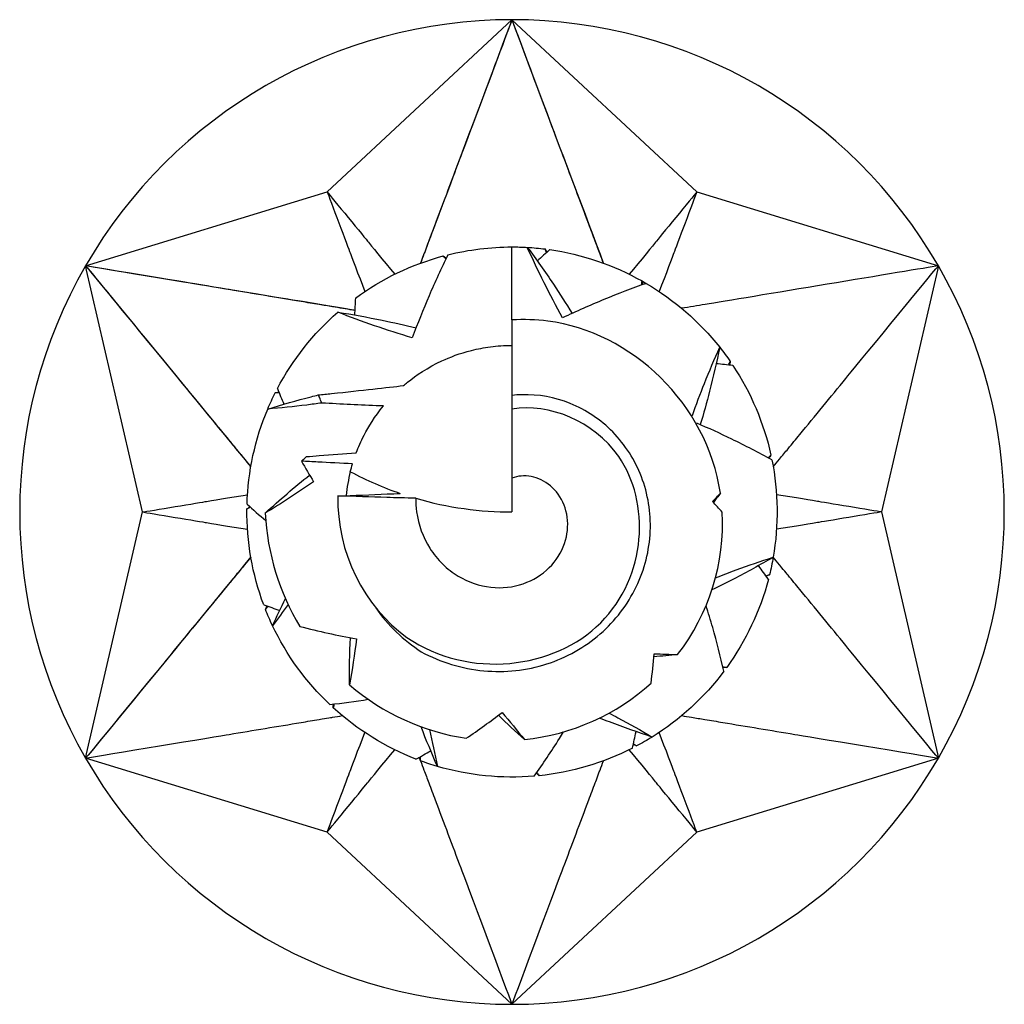
# Model space of a CAD drawing. Units: millimetres. Extents: x 1865 to 2140, y 1272 to 1630.
# Drawn here: x 1865 to 1872, y 1497 to 1503 of the extents above; entities that cross this region are included whole.
import ezdxf

# ---------------------------------------------------------------- set-up
doc = ezdxf.new("R2010")
doc.units = ezdxf.units.MM
doc.layers.add('Part', color=7, linetype='Continuous', lineweight=25)

msp = doc.modelspace()

# ---------------------------------------------------------------- linework, layer by layer
at = {"layer": 'Part'}
for p, q in [((1867.5283, 1502.1119), (1868.7481, 1503.2492)), ((1868.7481, 1503.2492), (1869.9679, 1502.1119)), ((1865.9336, 1501.6242), (1867.5283, 1502.1119)), ((1869.9679, 1502.1119), (1871.5627, 1501.6242)), ((1868.7481, 1501.2669), (1868.7481, 1501.7492)), ((1866.3086, 1499.9992), (1865.9336, 1501.6242)), ((1871.5627, 1501.6242), (1871.1877, 1499.9992)), ((1868.7481, 1501.2669), (1868.7481, 1500.7686)), ((1868.7481, 1500.7686), (1868.7481, 1500.6789)), ((1868.7481, 1500.6789), (1868.7481, 1500.2229)), ((1868.7481, 1500.2229), (1868.7481, 1499.9992)), ((1865.9336, 1498.3742), (1866.3086, 1499.9992)), ((1871.1877, 1499.9992), (1871.5627, 1498.3742)), ((1867.5283, 1497.8864), (1865.9336, 1498.3742)), ((1871.5627, 1498.3742), (1869.9679, 1497.8864)), ((1868.7481, 1496.7492), (1867.5283, 1497.8864)), ((1869.9679, 1497.8864), (1868.7481, 1496.7492))]:
    msp.add_line(p, q, dxfattribs=at)
for radius, start, end in [(3.25, 90, 150), (3.25, 30, 90), (3.25, 150, 210), (3.25, 330, 30), (1.1, 165.99197, 174.36129), (1.1, 215.1666, 237.0223), (3.25, 210, 270), (3.25, 270, 330)]:
    msp.add_arc((1868.7481, 1499.9992), radius, start, end, dxfattribs=at)
for points, knots in [([(1868.7481, 1503.2492), (1868.6926, 1503.1014), (1868.2884, 1502.0253), (1868.1811, 1501.7399), (1868.1623, 1501.6906), (1868.1435, 1501.6414)], [-0.1476095, -0.1476095, -0.1476095, -0.1476095, -0.0478353, -0.0478353, -0.0270853, -0.0270853, -0.0270853, -0.0270853]), ([(1868.7481, 1503.2492), (1868.7142, 1503.1581), (1868.4326, 1502.4092), (1868.3537, 1502.1992), (1868.2973, 1502.0492), (1868.2269, 1501.8617), (1868.2128, 1501.8242), (1868.192, 1501.7688), (1868.1692, 1501.708), (1868.1594, 1501.6821), (1868.1519, 1501.6619), (1868.1443, 1501.6417)], [0.000001, 0.000001, 0.000001, 0.000001, 0.0384543, 0.0384543, 0.1345902, 0.1345902, 0.1586236, 0.1586236, 0.1700872, 0.1700872, 0.2113061, 0.2113061, 0.2113061, 0.2113061]), ([(1869.3532, 1501.6412), (1869.242, 1501.9385), (1869.048, 1502.4509), (1869.0091, 1502.5545), (1868.7866, 1503.147), (1868.7481, 1503.2492)], [-0.0901405, -0.0901405, -0.0901405, -0.0901405, -0.04314856, -0.04314856, 0, 0, 0, 0]), ([(1869.352, 1501.6417), (1869.3444, 1501.6619), (1869.3368, 1501.6821), (1869.3187, 1501.7305), (1869.3081, 1501.7586), (1869.2835, 1501.8242), (1869.2694, 1501.8617), (1869.1989, 1502.0492), (1869.1426, 1502.1992), (1869.0637, 1502.4092), (1868.782, 1503.1581), (1868.7481, 1503.2492)], [0.01714042, 0.01714042, 0.01714042, 0.01714042, 0.02044757, 0.02044757, 0.02504646, 0.02504646, 0.03117778, 0.03117778, 0.05570368, 0.05570368, 0.06551375, 0.06551375, 0.06551375, 0.06551375]), ([(1867.5283, 1502.1119), (1867.5421, 1502.0754), (1867.6693, 1501.7376), (1867.6855, 1501.6946), (1867.7353, 1501.5631), (1867.7763, 1501.4544)], [-0.05169206, -0.05169206, -0.05169206, -0.05169206, -0.02584654, -0.02584654, -0.01009689, -0.01009689, -0.01009689, -0.01009689]), ([(1867.5283, 1502.1119), (1867.5543, 1502.0802), (1867.782, 1501.8027), (1867.8112, 1501.7671), (1867.9002, 1501.6583), (1867.9738, 1501.5684)], [0.000001, 0.000001, 0.000001, 0.000001, 0.02667335, 0.02667335, 0.04292168, 0.04292168, 0.04292168, 0.04292168]), ([(1869.9679, 1502.1119), (1869.9432, 1502.0818), (1869.7142, 1501.8027), (1869.6851, 1501.7671), (1869.5961, 1501.6582), (1869.5225, 1501.5684)], [-0.05169206, -0.05169206, -0.05169206, -0.05169206, -0.02584654, -0.02584654, -0.01009689, -0.01009689, -0.01009689, -0.01009689]), ([(1869.9679, 1502.1119), (1869.9534, 1502.0735), (1869.827, 1501.7376), (1869.8108, 1501.6946), (1869.761, 1501.5631), (1869.72, 1501.4544)], [0.000001, 0.000001, 0.000001, 0.000001, 0.02667335, 0.02667335, 0.04292168, 0.04292168, 0.04292168, 0.04292168]), ([(1868.325, 1501.6972), (1868.2813, 1501.6078), (1868.2398, 1501.5174), (1868.1614, 1501.3347), (1868.1245, 1501.2424), (1868.0901, 1501.1492)], [0, 0, 0, 0, 0.03198192, 0.03198192, 0.06405556, 0.06405556, 0.06405556, 0.06405556]), ([(1868.8493, 1501.7462), (1868.9089, 1501.6665), (1868.9664, 1501.5853), (1869.0643, 1501.4396), (1869.1056, 1501.3754), (1869.1456, 1501.3106)], [0, 0, 0, 0, 0.03198192, 0.03198192, 0.05657534, 0.05657534, 0.05657534, 0.05657534]), ([(1869.0826, 1501.2813), (1869.0402, 1501.358), (1868.9993, 1501.4352), (1868.9214, 1501.5901), (1868.8843, 1501.668), (1868.8493, 1501.7462)], [0, 0, 0, 0, 0.02648066, 0.02648066, 0.05292319, 0.05292319, 0.05292319, 0.05292319]), ([(1865.9336, 1501.6242), (1865.9955, 1501.5493), (1866.5032, 1500.9309), (1866.6456, 1500.7576), (1866.7473, 1500.6338), (1866.8745, 1500.479), (1866.8999, 1500.4481), (1866.9375, 1500.4024), (1866.9788, 1500.3522), (1866.9963, 1500.3308), (1867.01, 1500.3142), (1867.0238, 1500.2975)], [0.000001, 0.000001, 0.000001, 0.000001, 0.0384543, 0.0384543, 0.1345902, 0.1345902, 0.1586236, 0.1586236, 0.1700872, 0.1700872, 0.2113061, 0.2113061, 0.2113061, 0.2113061]), ([(1867.7098, 1501.3298), (1867.706, 1501.3304), (1867.7017, 1501.3311), (1867.6525, 1501.3391), (1867.6081, 1501.3466), (1867.534, 1501.3589), (1867.5044, 1501.3638), (1867.4352, 1501.3753), (1867.3957, 1501.3818), (1867.1981, 1501.4146), (1867.0401, 1501.4408), (1866.8188, 1501.4775), (1866.0294, 1501.608), (1865.9336, 1501.6242)], [0.01282094, 0.01282094, 0.01282094, 0.01282094, 0.01354891, 0.01354891, 0.02044757, 0.02044757, 0.02504646, 0.02504646, 0.03117778, 0.03117778, 0.05570368, 0.05570368, 0.06551375, 0.06551375, 0.06551375, 0.06551375]), ([(1865.9336, 1501.6242), (1866.0337, 1501.5022), (1866.7635, 1500.6141), (1866.9571, 1500.3785), (1866.9903, 1500.3375), (1867.0236, 1500.2967)], [-0.1476095, -0.1476095, -0.1476095, -0.1476095, -0.0478353, -0.0478353, -0.0270853, -0.0270853, -0.0270853, -0.0270853]), ([(1867.7106, 1501.3304), (1867.4221, 1501.3791), (1866.7802, 1501.4838), (1866.6656, 1501.5028), (1866.0413, 1501.6064), (1865.9336, 1501.6242)], [-0.09458096, -0.09458096, -0.09458096, -0.09458096, -0.04314856, -0.04314856, 0, 0, 0, 0]), ([(1871.5627, 1501.6242), (1871.407, 1501.5984), (1870.273, 1501.4104), (1869.9722, 1501.3606), (1869.9201, 1501.3523), (1869.8681, 1501.3439)], [-0.1476095, -0.1476095, -0.1476095, -0.1476095, -0.0478353, -0.0478353, -0.0270853, -0.0270853, -0.0270853, -0.0270853]), ([(1870.4725, 1500.2975), (1870.4862, 1500.3142), (1870.5, 1500.3308), (1870.5328, 1500.3707), (1870.5518, 1500.3939), (1870.5964, 1500.4481), (1870.6218, 1500.479), (1870.7489, 1500.6338), (1870.8507, 1500.7576), (1870.9931, 1500.9309), (1871.5008, 1501.5493), (1871.5627, 1501.6242)], [0.01714044, 0.01714044, 0.01714044, 0.01714044, 0.02044759, 0.02044759, 0.0250465, 0.0250465, 0.03117784, 0.03117784, 0.05570382, 0.05570382, 0.06551392, 0.06551392, 0.06551392, 0.06551392]), ([(1869.6338, 1501.5085), (1869.54, 1501.4752), (1869.4471, 1501.4396), (1869.2633, 1501.3639), (1869.1723, 1501.3237), (1869.0826, 1501.2813)], [0, 0, 0, 0, 0.03198192, 0.03198192, 0.06405556, 0.06405556, 0.06405556, 0.06405556]), ([(1868.0901, 1501.1492), (1868.0061, 1501.1744), (1867.9229, 1501.2009), (1867.7589, 1501.2571), (1867.6779, 1501.2869), (1867.5982, 1501.3183)], [0, 0, 0, 0, 0.02648066, 0.02648066, 0.05292319, 0.05292319, 0.05292319, 0.05292319]), ([(1867.5982, 1501.3183), (1867.6965, 1501.3029), (1867.7944, 1501.2852), (1867.9663, 1501.2496), (1868.0407, 1501.2326), (1868.1146, 1501.2143)], [0, 0, 0, 0, 0.03198192, 0.03198192, 0.05657534, 0.05657534, 0.05657534, 0.05657534]), ([(1870.1239, 1500.123), (1870.0375, 1500.7142), (1869.5348, 1501.1896), (1868.9846, 1501.2591), (1868.9058, 1501.2691), (1868.8265, 1501.2716), (1868.7481, 1501.2669)], [4.802154, 4.802154, 4.802154, 4.802154, 6.097677, 6.097677, 6.097677, 6.283185, 6.283185, 6.283185, 6.283185]), ([(1868.0311, 1500.8334), (1868.0398, 1500.8408), (1868.0488, 1500.8483), (1868.113, 1500.9001), (1868.193, 1500.9543), (1868.3379, 1501.0214), (1868.4034, 1501.0468), (1868.5198, 1501.076), (1868.5616, 1501.0842), (1868.6508, 1501.0958), (1868.6981, 1501.0992), (1868.7481, 1501.0992)], [1.330708, 1.330708, 1.330708, 1.330708, 1.3395777, 1.3395777, 1.392989, 1.392989, 1.423008, 1.423008, 1.4380175, 1.4380175, 1.4530271, 1.4530271, 1.4530271, 1.4530271]), ([(1869.9391, 1500.6361), (1869.9646, 1500.7077), (1869.9911, 1500.7786), (1870.0506, 1500.929), (1870.084, 1501.0086), (1870.1191, 1501.0868)], [0.00351526, 0.00351526, 0.00351526, 0.00351526, 0.02648066, 0.02648066, 0.05292319, 0.05292319, 0.05292319, 0.05292319]), ([(1870.1191, 1501.0868), (1870.0992, 1500.9893), (1870.077, 1500.8924), (1870.0334, 1500.7223), (1870.013, 1500.6487), (1869.9913, 1500.5757)], [0, 0, 0, 0, 0.03198192, 0.03198192, 0.05657534, 0.05657534, 0.05657534, 0.05657534]), ([(1867.4688, 1500.7717), (1867.4983, 1500.7748), (1867.5278, 1500.7779), (1867.7611, 1500.8028), (1867.9235, 1500.8212), (1868.0311, 1500.8334)], [-0.04035577, -0.04035577, -0.04035577, -0.04035577, -0.03523801, -0.03523801, 0, 0, 0, 0]), ([(1867.1356, 1500.679), (1867.2307, 1500.7084), (1867.3264, 1500.7355), (1867.4379, 1500.764), (1867.4534, 1500.7679), (1867.4688, 1500.7717)], [0, 0, 0, 0, 0.03198192, 0.03198192, 0.03710415, 0.03710415, 0.03710415, 0.03710415]), ([(1867.4919, 1500.7187), (1867.4875, 1500.7311), (1867.4825, 1500.7441), (1867.4742, 1500.7616), (1867.4716, 1500.7666), (1867.4688, 1500.7717)], [-0.03176202, -0.03176202, -0.03176202, -0.03176202, -0.01621448, -0.01621448, -0.01017915, -0.01017915, -0.01017915, -0.01017915]), ([(1868.1494, 1499.0764), (1868.2774, 1499.0073), (1868.4178, 1498.9644), (1868.7027, 1498.9381), (1868.8441, 1498.9533), (1869.1078, 1499.0382), (1869.2279, 1499.1055), (1869.4301, 1499.2815), (1869.5112, 1499.387), (1869.6237, 1499.6204), (1869.6554, 1499.745), (1869.6659, 1499.9949), (1869.6463, 1500.1174), (1869.5601, 1500.3424), (1869.4959, 1500.4432), (1869.3334, 1500.6089), (1869.2381, 1500.6731), (1869.0313, 1500.7567), (1868.9226, 1500.7765), (1868.7918, 1500.7727), (1868.7699, 1500.7711), (1868.7481, 1500.7686)], [0, 0, 0, 0, 0.0451401, 0.0451401, 0.0890113, 0.0890113, 0.1316166, 0.1316166, 0.1729596, 0.1729596, 0.213044, 0.213044, 0.2518746, 0.2518746, 0.2894564, 0.2894564, 0.3257955, 0.3257955, 0.3608987, 0.3608987, 0.3679891, 0.3679891, 0.3679891, 0.3679891]), ([(1867.4919, 1500.7187), (1867.4588, 1500.714), (1867.4258, 1500.7096), (1867.3069, 1500.6947), (1867.221, 1500.6858), (1867.1356, 1500.679)], [0.01632496, 0.01632496, 0.01632496, 0.01632496, 0.02648066, 0.02648066, 0.05292319, 0.05292319, 0.05292319, 0.05292319]), ([(1867.8999, 1500.6995), (1867.7728, 1500.7035), (1867.6406, 1500.7101), (1867.5088, 1500.7177), (1867.5004, 1500.7182), (1867.4919, 1500.7187)], [-0.0740797, -0.0740797, -0.0740797, -0.0740797, -0.03616552, -0.03616552, -0.03357887, -0.03357887, -0.03357887, -0.03357887]), ([(1867.72, 1500.3903), (1867.7341, 1500.4272), (1867.7511, 1500.4661), (1867.801, 1500.5621), (1867.8417, 1500.629), (1867.8999, 1500.6995)], [1.1358047, 1.1358047, 1.1358047, 1.1358047, 1.1957048, 1.1957048, 1.2786338, 1.2786338, 1.2786338, 1.2786338]), ([(1868.0538, 1499.1717), (1868.4635, 1498.8903), (1869.0293, 1498.9626), (1869.3342, 1499.2683), (1869.6391, 1499.5739), (1869.6623, 1500.0645), (1869.4524, 1500.365), (1869.2856, 1500.6038), (1868.9955, 1500.7169), (1868.7481, 1500.6789)], [0, 0, 0, 0, 1.374011, 1.374011, 1.374011, 2.748022, 2.748022, 2.748022, 3.839724, 3.839724, 3.839724, 3.839724]), ([(1870.464, 1500.3432), (1870.3767, 1500.391), (1870.2883, 1500.4366), (1870.1228, 1500.5169), (1870.0459, 1500.5522), (1869.9684, 1500.5857)], [0, 0, 0, 0, 0.03198192, 0.03198192, 0.05926414, 0.05926414, 0.05926414, 0.05926414]), ([(1867.3578, 1500.3348), (1867.362, 1500.3384), (1867.3661, 1500.3421), (1867.3771, 1500.352), (1867.3839, 1500.3584), (1867.3905, 1500.3648)], [-0.01939773, -0.01939773, -0.01939773, -0.01939773, -0.01268175, -0.01268175, -0.00131976, -0.00131976, -0.00131976, -0.00131976]), ([(1867.6952, 1500.3174), (1867.618, 1500.3211), (1867.54, 1500.3251), (1867.4303, 1500.3309), (1867.3941, 1500.3328), (1867.3578, 1500.3348)], [-0.05711081, -0.05711081, -0.05711081, -0.05711081, -0.03389601, -0.03389601, -0.02265098, -0.02265098, -0.02265098, -0.02265098]), ([(1867.3905, 1500.3648), (1867.419, 1500.3669), (1867.4474, 1500.369), (1867.556, 1500.3772), (1867.6387, 1500.3836), (1867.72, 1500.3903)], [-0.0466979, -0.0466979, -0.0466979, -0.0466979, -0.03744506, -0.03744506, -0.01093688, -0.01093688, -0.01093688, -0.01093688]), ([(1868.3933, 1499.5762), (1868.4595, 1499.5362), (1868.533, 1499.5109), (1868.6815, 1499.4946), (1868.7544, 1499.5024), (1868.8873, 1499.5483), (1868.946, 1499.5844), (1869.0397, 1499.6772), (1869.0743, 1499.7317), (1869.1144, 1499.8479), (1869.1205, 1499.9077), (1869.1049, 1500.0207), (1869.0846, 1500.0724), (1869.0234, 1500.1578), (1868.9844, 1500.1907), (1868.8979, 1500.232), (1868.8523, 1500.2404), (1868.7874, 1500.2349), (1868.767, 1500.2302), (1868.7481, 1500.2229)], [0, 0, 0, 0, 0.0259701, 0.0259701, 0.0508738, 0.0508738, 0.0747411, 0.0747411, 0.09761, 0.09761, 0.1195292, 0.1195292, 0.1405621, 0.1405621, 0.1607932, 0.1607932, 0.1803369, 0.1803369, 0.1898889, 0.1898889, 0.1898889, 0.1898889]), ([(1866.3086, 1499.9992), (1866.349, 1500.0058), (1866.7032, 1500.0642), (1866.7486, 1500.0717), (1866.8873, 1500.0943), (1867.0019, 1500.1132)], [0.000001, 0.000001, 0.000001, 0.000001, 0.02667335, 0.02667335, 0.04292168, 0.04292168, 0.04292168, 0.04292168]), ([(1867.5988, 1500.1052), (1867.704, 1500.1091), (1867.8187, 1500.1135), (1867.9536, 1500.1193), (1867.9825, 1500.1205), (1868.0107, 1500.1218)], [-0.05905388, -0.05905388, -0.05905388, -0.05905388, -0.03162951, -0.03162951, -0.02392503, -0.02392503, -0.02392503, -0.02392503]), ([(1868.1123, 1500.0896), (1868.046, 1500.0914), (1867.9792, 1500.0933), (1867.8172, 1500.0982), (1867.7027, 1500.1018), (1867.5988, 1500.1052)], [-0.05072805, -0.05072805, -0.05072805, -0.05072805, -0.03303436, -0.03303436, 0, 0, 0, 0]), ([(1868.1123, 1500.0896), (1868.1122, 1500.0601), (1868.1141, 1500.0306), (1868.13, 1499.9149), (1868.1599, 1499.8325), (1868.2301, 1499.7216), (1868.2584, 1499.6866), (1868.3217, 1499.625), (1868.3562, 1499.5984), (1868.3933, 1499.5762)], [0.4792778, 0.4792778, 0.4792778, 0.4792778, 0.48913601, 0.48913601, 0.51821271, 0.51821271, 0.53342028, 0.53342028, 0.54821575, 0.54821575, 0.54821575, 0.54821575]), ([(1871.1877, 1499.9992), (1871.1493, 1500.0055), (1870.7931, 1500.0642), (1870.7477, 1500.0717), (1870.6089, 1500.0943), (1870.4943, 1500.1132)], [-0.05169206, -0.05169206, -0.05169206, -0.05169206, -0.02584654, -0.02584654, -0.01009689, -0.01009689, -0.01009689, -0.01009689]), ([(1866.3086, 1499.9992), (1866.347, 1499.9928), (1866.7032, 1499.9341), (1866.7486, 1499.9266), (1866.8873, 1499.904), (1867.0019, 1499.8852)], [-0.05169206, -0.05169206, -0.05169206, -0.05169206, -0.02584654, -0.02584654, -0.01009689, -0.01009689, -0.01009689, -0.01009689]), ([(1871.1877, 1499.9992), (1871.1472, 1499.9925), (1870.7931, 1499.9341), (1870.7477, 1499.9266), (1870.6089, 1499.904), (1870.4943, 1499.8851)], [0.000001, 0.000001, 0.000001, 0.000001, 0.02667335, 0.02667335, 0.04292168, 0.04292168, 0.04292168, 0.04292168]), ([(1867.0235, 1499.7021), (1866.8217, 1499.4572), (1866.4749, 1499.033), (1866.4046, 1498.9475), (1866.0028, 1498.4586), (1865.9336, 1498.3742)], [-0.0901405, -0.0901405, -0.0901405, -0.0901405, -0.04314856, -0.04314856, 0, 0, 0, 0]), ([(1867.0238, 1499.7008), (1867.01, 1499.6842), (1866.9963, 1499.6675), (1866.9635, 1499.6276), (1866.9444, 1499.6044), (1866.8999, 1499.5502), (1866.8745, 1499.5193), (1866.7473, 1499.3645), (1866.6456, 1499.2407), (1866.5032, 1499.0674), (1865.9955, 1498.4491), (1865.9336, 1498.3742)], [0.01714042, 0.01714042, 0.01714042, 0.01714042, 0.02044757, 0.02044757, 0.02504646, 0.02504646, 0.03117778, 0.03117778, 0.05570368, 0.05570368, 0.06551375, 0.06551375, 0.06551375, 0.06551375]), ([(1870.4724, 1499.7004), (1870.3864, 1499.6503), (1870.2993, 1499.6023), (1870.1639, 1499.5322), (1870.1163, 1499.5084), (1870.0684, 1499.4852)], [0, 0, 0, 0, 0.03198192, 0.03198192, 0.04914079, 0.04914079, 0.04914079, 0.04914079]), ([(1870.092, 1499.5649), (1870.1372, 1499.5827), (1870.1825, 1499.6), (1870.3091, 1499.6465), (1870.3908, 1499.6745), (1870.4724, 1499.7004)], [0.01174031, 0.01174031, 0.01174031, 0.01174031, 0.02648066, 0.02648066, 0.05292319, 0.05292319, 0.05292319, 0.05292319]), ([(1871.5627, 1498.3742), (1871.5008, 1498.4491), (1870.9931, 1499.0674), (1870.8507, 1499.2407), (1870.7489, 1499.3645), (1870.6218, 1499.5193), (1870.5964, 1499.5502), (1870.5588, 1499.5959), (1870.5175, 1499.6462), (1870.5, 1499.6675), (1870.4862, 1499.6842), (1870.4725, 1499.7008)], [0.000001, 0.000001, 0.000001, 0.000001, 0.0384543, 0.0384543, 0.1345902, 0.1345902, 0.1586236, 0.1586236, 0.1700874, 0.1700874, 0.211307, 0.211307, 0.211307, 0.211307]), ([(1870.1472, 1498.9479), (1870.1248, 1499.0449), (1870.1, 1499.1412), (1870.0591, 1499.2851), (1870.0447, 1499.3333), (1870.0297, 1499.3813)], [0, 0, 0, 0, 0.03198192, 0.03198192, 0.04819659, 0.04819659, 0.04819659, 0.04819659]), ([(1865.9336, 1498.3742), (1866.0294, 1498.3903), (1866.8188, 1498.5209), (1867.0401, 1498.5575), (1867.1981, 1498.5837), (1867.3957, 1498.6165), (1867.4352, 1498.623), (1867.4936, 1498.6327), (1867.5577, 1498.6433), (1867.585, 1498.6479), (1867.6063, 1498.6514), (1867.6276, 1498.655)], [0.000001, 0.000001, 0.000001, 0.000001, 0.0384543, 0.0384543, 0.1345902, 0.1345902, 0.1586236, 0.1586236, 0.1700874, 0.1700874, 0.211307, 0.211307, 0.211307, 0.211307]), ([(1869.389, 1498.6714), (1869.4087, 1498.6612), (1869.4283, 1498.6508), (1869.5242, 1498.5996), (1869.5995, 1498.5574), (1869.6732, 1498.5137)], [0.01972158, 0.01972158, 0.01972158, 0.01972158, 0.02648066, 0.02648066, 0.05292319, 0.05292319, 0.05292319, 0.05292319]), ([(1869.8687, 1498.655), (1869.89, 1498.6514), (1869.9113, 1498.6479), (1869.9622, 1498.6394), (1869.9919, 1498.6345), (1870.061, 1498.623), (1870.1006, 1498.6165), (1870.2981, 1498.5837), (1870.4562, 1498.5575), (1870.6775, 1498.5209), (1871.4669, 1498.3903), (1871.5627, 1498.3742)], [0.01714044, 0.01714044, 0.01714044, 0.01714044, 0.02044759, 0.02044759, 0.0250465, 0.0250465, 0.03117784, 0.03117784, 0.05570382, 0.05570382, 0.06551392, 0.06551392, 0.06551392, 0.06551392]), ([(1869.6732, 1498.5137), (1869.5786, 1498.5445), (1869.4848, 1498.5776), (1869.3699, 1498.6214), (1869.3478, 1498.63), (1869.3258, 1498.6387)], [0, 0, 0, 0, 0.03198192, 0.03198192, 0.03961886, 0.03961886, 0.03961886, 0.03961886]), ([(1867.5283, 1497.8864), (1867.5428, 1497.9248), (1867.6693, 1498.2607), (1867.6855, 1498.3038), (1867.7353, 1498.4352), (1867.7763, 1498.5439)], [0.000001, 0.000001, 0.000001, 0.000001, 0.02667335, 0.02667335, 0.04292168, 0.04292168, 0.04292168, 0.04292168]), ([(1868.8953, 1498.2554), (1868.9527, 1498.3366), (1869.008, 1498.4193), (1869.0706, 1498.5179), (1869.0799, 1498.5327), (1869.0891, 1498.5475)], [0, 0, 0, 0, 0.03198192, 0.03198192, 0.0376173, 0.0376173, 0.0376173, 0.0376173]), ([(1869.9679, 1497.8864), (1869.9542, 1497.9229), (1869.827, 1498.2607), (1869.8108, 1498.3038), (1869.7609, 1498.4352), (1869.72, 1498.5439)], [-0.05169206, -0.05169206, -0.05169206, -0.05169206, -0.02584654, -0.02584654, -0.01009689, -0.01009689, -0.01009689, -0.01009689]), ([(1867.5283, 1497.8864), (1867.553, 1497.9166), (1867.782, 1498.1957), (1867.8112, 1498.2312), (1867.9001, 1498.3401), (1867.9738, 1498.4299)], [-0.05169206, -0.05169206, -0.05169206, -0.05169206, -0.02584654, -0.02584654, -0.01009689, -0.01009689, -0.01009689, -0.01009689]), ([(1869.9679, 1497.8864), (1869.9419, 1497.9181), (1869.7142, 1498.1957), (1869.6851, 1498.2312), (1869.5961, 1498.3401), (1869.5225, 1498.4299)], [0.000001, 0.000001, 0.000001, 0.000001, 0.02667335, 0.02667335, 0.04292168, 0.04292168, 0.04292168, 0.04292168]), ([(1868.1443, 1498.3566), (1868.1519, 1498.3364), (1868.1594, 1498.3162), (1868.1776, 1498.2678), (1868.1882, 1498.2397), (1868.2128, 1498.1741), (1868.2269, 1498.1366), (1868.2973, 1497.9491), (1868.3537, 1497.7991), (1868.4326, 1497.5891), (1868.7142, 1496.8402), (1868.7481, 1496.7492)], [0.01714044, 0.01714044, 0.01714044, 0.01714044, 0.02044759, 0.02044759, 0.0250465, 0.0250465, 0.03117784, 0.03117784, 0.05570382, 0.05570382, 0.06551392, 0.06551392, 0.06551392, 0.06551392]), ([(1868.7481, 1496.7492), (1868.782, 1496.8402), (1869.0637, 1497.5891), (1869.1426, 1497.7991), (1869.1989, 1497.9491), (1869.2694, 1498.1366), (1869.2835, 1498.1741), (1869.3043, 1498.2295), (1869.3271, 1498.2903), (1869.3368, 1498.3162), (1869.3444, 1498.3364), (1869.352, 1498.3566)], [0.000001, 0.000001, 0.000001, 0.000001, 0.0384543, 0.0384543, 0.1345902, 0.1345902, 0.1586236, 0.1586236, 0.1700874, 0.1700874, 0.211307, 0.211307, 0.211307, 0.211307])]:
    msp.add_open_spline(points, degree=3, knots=knots, dxfattribs=at)
for points in [[(1868.325, 1501.6972), (1868.4632, 1501.7317), (1868.6057, 1501.749), (1868.7481, 1501.7491)], [(1868.7481, 1501.7492), (1868.7819, 1501.7492), (1868.8156, 1501.7482), (1868.8493, 1501.7462)], [(1868.8494, 1501.7462), (1868.8886, 1501.7439), (1868.9278, 1501.7404), (1868.9667, 1501.7354)], [(1868.9979, 1501.7312), (1868.9701, 1501.7065), (1868.9426, 1501.6814), (1868.9153, 1501.6561)], [(1868.9757, 1501.7113), (1868.9727, 1501.7194), (1868.9697, 1501.7274), (1868.9667, 1501.7354)], [(1868.9667, 1501.7354), (1868.9711, 1501.7287), (1868.9755, 1501.7219), (1868.9799, 1501.7151)], [(1868.9979, 1501.7312), (1869.2112, 1501.7005), (1869.4187, 1501.6299), (1869.6065, 1501.5242)], [(1867.7148, 1501.4115), (1867.8887, 1501.5388), (1868.0864, 1501.6335), (1868.2945, 1501.6894)], [(1868.312, 1501.6704), (1868.3061, 1501.6767), (1868.3003, 1501.683), (1868.2945, 1501.6894)], [(1868.2945, 1501.6894), (1868.3012, 1501.6847), (1868.3078, 1501.6801), (1868.3144, 1501.6754)], [(1869.6057, 1501.4984), (1869.606, 1501.507), (1869.6062, 1501.5156), (1869.6065, 1501.5242)], [(1869.6063, 1501.5237), (1869.6154, 1501.5186), (1869.6245, 1501.5134), (1869.6336, 1501.5081)], [(1869.6065, 1501.5242), (1869.608, 1501.5162), (1869.6095, 1501.5083), (1869.611, 1501.5003)], [(1869.6338, 1501.5085), (1869.8197, 1501.3994), (1869.9851, 1501.2556), (1870.1191, 1501.0868)], [(1867.7148, 1501.4115), (1867.7123, 1501.3744), (1867.7101, 1501.3372), (1867.7083, 1501.3001)], [(1867.1994, 1500.814), (1867.2998, 1501.0047), (1867.4357, 1501.1767), (1867.5982, 1501.3183)], [(1870.1191, 1501.0868), (1870.1435, 1501.056), (1870.1669, 1501.0244), (1870.1892, 1500.992)], [(1870.1772, 1500.9693), (1870.1812, 1500.9769), (1870.1852, 1500.9845), (1870.1892, 1500.992)], [(1870.1892, 1500.992), (1870.1871, 1500.9842), (1870.1849, 1500.9765), (1870.1827, 1500.9687)], [(1870.2068, 1500.966), (1870.1698, 1500.9702), (1870.1328, 1500.9741), (1870.0958, 1500.9776)], [(1870.2068, 1500.966), (1870.3259, 1500.7863), (1870.4114, 1500.5845), (1870.4575, 1500.374)], [(1867.1356, 1500.679), (1867.1509, 1500.7152), (1867.1673, 1500.7509), (1867.185, 1500.786)], [(1867.185, 1500.786), (1867.1929, 1500.7879), (1867.2007, 1500.7897), (1867.2086, 1500.7916)], [(1867.2108, 1500.7864), (1867.2022, 1500.7863), (1867.1936, 1500.7861), (1867.185, 1500.786)], [(1867.1994, 1500.814), (1867.2135, 1500.7795), (1867.2279, 1500.7452), (1867.2425, 1500.711)], [(1866.9989, 1500.0508), (1867.0053, 1500.2662), (1867.0519, 1500.4804), (1867.1356, 1500.679)], [(1867.3578, 1500.3348), (1867.384, 1500.2892), (1867.4109, 1500.244), (1867.4383, 1500.1991)], [(1870.4378, 1500.3575), (1870.4444, 1500.363), (1870.4509, 1500.3685), (1870.4575, 1500.374)], [(1870.4575, 1500.374), (1870.4526, 1500.3676), (1870.4477, 1500.3612), (1870.4427, 1500.3548)], [(1870.464, 1500.3432), (1870.5064, 1500.1319), (1870.5092, 1499.9127), (1870.4724, 1499.7004)], [(1867.6808, 1500.2654), (1867.685, 1500.2821), (1867.6897, 1500.2994), (1867.6952, 1500.3174)], [(1867.6808, 1500.2654), (1867.7881, 1500.208), (1867.8986, 1500.1602), (1868.0107, 1500.1218)], [(1867.1191, 1499.9917), (1867.214, 1500.0789), (1867.3116, 1500.1628), (1867.4116, 1500.2431)], [(1867.4383, 1500.1991), (1867.3333, 1500.1265), (1867.2266, 1500.0569), (1867.1191, 1499.9917)], [(1867.5988, 1500.1052), (1867.5893, 1499.7334), (1867.7719, 1499.3761), (1868.0538, 1499.1717)], [(1868.1123, 1500.0896), (1868.3243, 1500.0279), (1868.5397, 1499.9992), (1868.7481, 1499.9992)], [(1870.0713, 1500.0684), (1870.0888, 1500.0867), (1870.1063, 1500.1049), (1870.1239, 1500.123)], [(1870.1239, 1500.123), (1870.1087, 1500.1024), (1870.0933, 1500.0819), (1870.0778, 1500.0615)], [(1867.109, 1499.3861), (1867.0335, 1499.588), (1866.9958, 1499.8039), (1866.9983, 1500.0194)], [(1866.9983, 1500.0194), (1867.0045, 1500.0245), (1867.0108, 1500.0296), (1867.017, 1500.0347)], [(1867.0212, 1500.031), (1867.0136, 1500.0271), (1867.0059, 1500.0232), (1866.9983, 1500.0194)], [(1866.9989, 1500.0508), (1867.0396, 1500.0145), (1867.0807, 1499.9788), (1867.1223, 1499.9437)], [(1870.1365, 1499.9977), (1870.1149, 1500.0215), (1870.0932, 1500.045), (1870.0713, 1500.0684)], [(1867.1191, 1499.9917), (1867.1328, 1499.7257), (1867.2129, 1499.4667), (1867.3473, 1499.2439)], [(1869.8414, 1499.0575), (1870.0504, 1499.3281), (1870.1543, 1499.6691), (1870.1365, 1499.9977)], [(1870.4724, 1499.7004), (1870.4657, 1499.6616), (1870.4577, 1499.6231), (1870.4484, 1499.585)], [(1870.4407, 1499.5545), (1870.4192, 1499.5849), (1870.3975, 1499.6151), (1870.3755, 1499.6451)], [(1870.4407, 1499.5545), (1870.3859, 1499.346), (1870.2922, 1499.1479), (1870.1659, 1498.9733)], [(1870.4234, 1499.5788), (1870.4318, 1499.5809), (1870.4401, 1499.5829), (1870.4484, 1499.585)], [(1870.4484, 1499.585), (1870.4412, 1499.5814), (1870.4339, 1499.5778), (1870.4267, 1499.5742)], [(1867.1673, 1499.2486), (1867.1947, 1499.3086), (1867.2231, 1499.3682), (1867.2524, 1499.4272)], [(1867.109, 1499.3861), (1867.1441, 1499.3736), (1867.1793, 1499.3615), (1867.2146, 1499.3497)], [(1867.1203, 1499.3567), (1867.1242, 1499.3638), (1867.128, 1499.3709), (1867.1319, 1499.378)], [(1867.1372, 1499.3762), (1867.1316, 1499.3697), (1867.1259, 1499.3632), (1867.1203, 1499.3567)], [(1867.1673, 1499.2486), (1867.1504, 1499.2841), (1867.1347, 1499.3202), (1867.1203, 1499.3567)], [(1867.27, 1499.3885), (1867.2363, 1499.3411), (1867.2021, 1499.2945), (1867.1673, 1499.2486)], [(1867.545, 1498.7284), (1867.3885, 1498.8765), (1867.2597, 1499.0539), (1867.1673, 1499.2486)], [(1867.3473, 1499.2439), (1867.4714, 1499.2123), (1867.5963, 1499.1846), (1867.7219, 1499.161)], [(1867.6753, 1498.8574), (1867.6747, 1498.9614), (1867.6768, 1499.0652), (1867.6818, 1499.1687)], [(1867.7219, 1499.161), (1867.7086, 1499.0589), (1867.6932, 1498.9574), (1867.6753, 1498.8574)], [(1869.6668, 1498.869), (1869.6744, 1498.9337), (1869.6809, 1498.9986), (1869.6863, 1499.0635)], [(1869.8414, 1499.0575), (1869.7891, 1499.0522), (1869.7369, 1499.0476), (1869.6846, 1499.0437)], [(1869.6863, 1499.0635), (1869.7382, 1499.0621), (1869.7899, 1499.0601), (1869.8414, 1499.0575)], [(1870.1404, 1498.977), (1870.1489, 1498.9758), (1870.1574, 1498.9745), (1870.1659, 1498.9733)], [(1870.1659, 1498.9733), (1870.1578, 1498.9727), (1870.1498, 1498.9721), (1870.1417, 1498.9716)], [(1870.1472, 1498.9479), (1870.0178, 1498.7756), (1869.8562, 1498.6276), (1869.6732, 1498.5137)], [(1867.6753, 1498.8574), (1867.8963, 1498.6692), (1868.1673, 1498.547), (1868.4466, 1498.5052)], [(1868.8302, 1498.4967), (1869.1438, 1498.53), (1869.4403, 1498.6642), (1869.6668, 1498.869)], [(1867.545, 1498.7284), (1867.6297, 1498.738), (1867.7142, 1498.7495), (1867.7983, 1498.7627)], [(1867.5746, 1498.7318), (1867.5724, 1498.7235), (1867.5702, 1498.7152), (1867.568, 1498.7069)], [(1867.568, 1498.7069), (1867.5683, 1498.715), (1867.5687, 1498.7231), (1867.5691, 1498.7312)], [(1868.1143, 1498.368), (1867.9134, 1498.446), (1867.7271, 1498.5616), (1867.568, 1498.7069)], [(1868.4466, 1498.5052), (1868.5266, 1498.5601), (1868.6053, 1498.617), (1868.6824, 1498.6758)], [(1868.8302, 1498.4967), (1868.7717, 1498.5492), (1868.7144, 1498.6028), (1868.6583, 1498.6575)], [(1868.6824, 1498.6758), (1868.7329, 1498.6167), (1868.7823, 1498.557), (1868.8302, 1498.4967)], [(1868.2556, 1498.3199), (1868.2177, 1498.4063), (1868.1818, 1498.4935), (1868.1481, 1498.5813)], [(1868.2026, 1498.5626), (1868.2221, 1498.4817), (1868.2398, 1498.4007), (1868.2556, 1498.3199)], [(1869.5432, 1498.4402), (1869.5516, 1498.4765), (1869.5597, 1498.5128), (1869.5674, 1498.5492)], [(1869.6732, 1498.5137), (1869.6398, 1498.4929), (1869.6058, 1498.4732), (1869.5711, 1498.4547)], [(1869.5711, 1498.4547), (1869.5636, 1498.4578), (1869.5561, 1498.4608), (1869.5486, 1498.4638)], [(1869.5499, 1498.4693), (1869.557, 1498.4644), (1869.564, 1498.4596), (1869.5711, 1498.4547)], [(1868.1143, 1498.368), (1868.1469, 1498.3859), (1868.1794, 1498.4041), (1868.2117, 1498.4225)], [(1868.1404, 1498.3824), (1868.1415, 1498.3739), (1868.1426, 1498.3654), (1868.1437, 1498.3569)], [(1869.5432, 1498.4402), (1869.3512, 1498.3423), (1869.141, 1498.2803), (1868.9266, 1498.2583)], [(1868.1437, 1498.3569), (1868.141, 1498.3645), (1868.1382, 1498.3721), (1868.1355, 1498.3797)], [(1868.2556, 1498.3199), (1868.2179, 1498.331), (1868.1806, 1498.3433), (1868.1437, 1498.3569)], [(1868.8953, 1498.2554), (1868.6805, 1498.2372), (1868.4624, 1498.2592), (1868.2556, 1498.3199)], [(1868.9266, 1498.2583), (1868.9208, 1498.2639), (1868.915, 1498.2695), (1868.9092, 1498.2752)], [(1868.9124, 1498.2798), (1868.9172, 1498.2726), (1868.9219, 1498.2655), (1868.9266, 1498.2583)]]:
    msp.add_open_spline(points, degree=3, dxfattribs=at)

doc.saveas('drawing.dxf')
